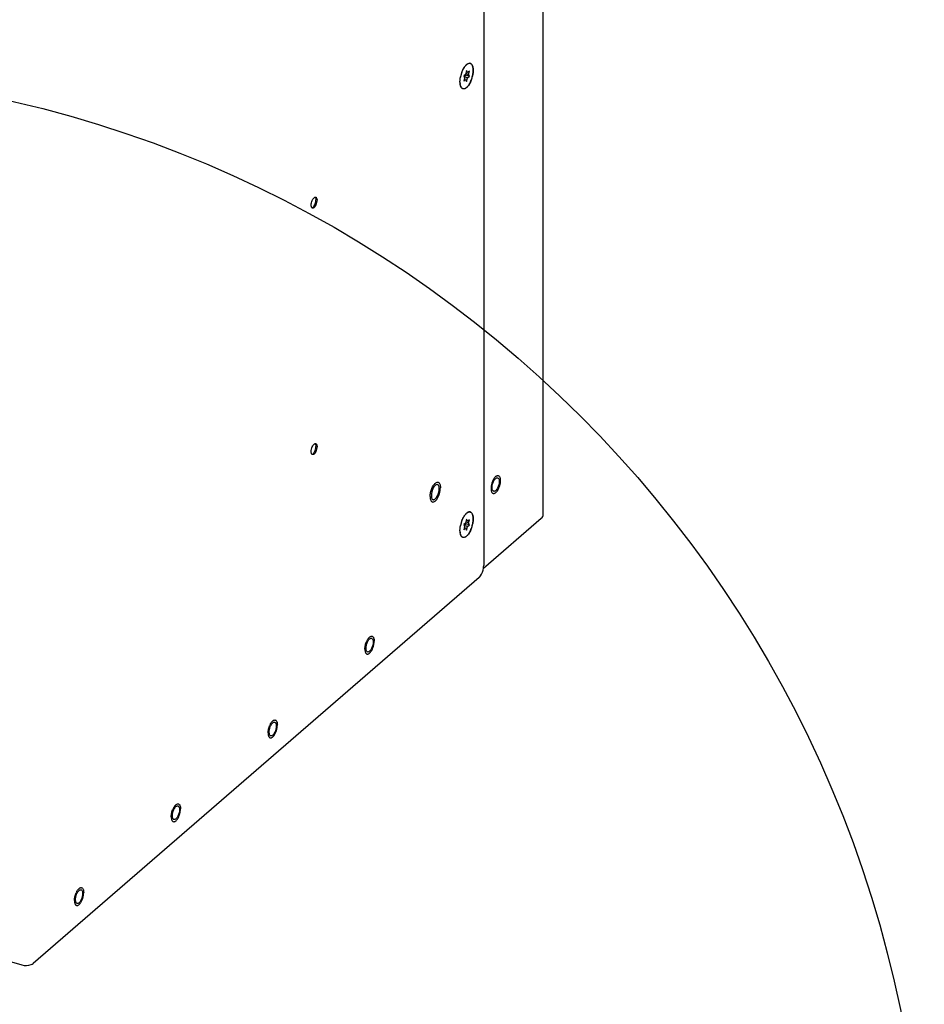
# Model space of a CAD drawing. Units: millimetres. Extents: x 0 to 841, y 0 to 594.
# Drawn here: x 142 to 182, y 188 to 231 of the extents above; entities that cross this region are included whole.
import ezdxf

# ---------------------------------------------------------------- set-up
doc = ezdxf.new("R2010")
doc.units = ezdxf.units.MM
doc.header["$LTSCALE"] = 46.255
doc.layers.get('0').update_dxf_attribs({"linetype": 'CONTINUOUS'})
for name, color, linetype in [('0004___ALL_AXES_PRT', 7, 'CONTINUOUS'), ('002___PRT_ALL_AXES', 7, 'CONTINUOUS'), ('CHAMFERS', 7, 'CONTINUOUS'), ('ROUNDS', 7, 'CONTINUOUS')]:
    doc.layers.add(name, color=color, linetype=linetype)

msp = doc.modelspace()

# ---------------------------------------------------------------- linework, layer by layer
at = {"color": 3, "linetype": 'CONTINUOUS'}
for p, q in [((164.847, 209.09), (164.847, 428.638)), ((162.219, 206.723), (164.757, 208.921)), ((140.565, 189.708), (141.961, 189.305))]:
    msp.add_line(p, q, dxfattribs=at)
at = {"color": 7, "linetype": 'CONTINUOUS'}
for p, q in [((161.438, 228.415), (161.357, 228.345)), ((161.357, 228.345), (161.394, 228.265)), ((161.369, 228.318), (161.444, 228.383)), ((161.444, 228.383), (161.431, 228.41)), ((161.481, 228.584), (161.438, 228.415)), ((161.606, 228.336), (161.444, 228.383)), ((161.569, 228.416), (161.447, 228.451)), ((161.525, 228.491), (161.462, 228.509)), ((161.525, 228.491), (161.481, 228.584)), ((161.606, 228.561), (161.525, 228.491)), ((161.525, 228.266), (161.606, 228.336)), ((161.569, 228.416), (161.606, 228.561)), ((161.606, 228.336), (161.569, 228.416)), ((161.394, 228.265), (161.357, 228.12)), ((161.357, 228.12), (161.438, 228.19)), ((161.525, 228.266), (161.373, 228.31)), ((161.438, 228.19), (161.379, 228.207)), ((161.438, 228.19), (161.481, 228.097)), ((161.481, 228.097), (161.525, 228.266)), ((161.481, 208.882), (161.438, 208.713)), ((161.525, 208.789), (161.481, 208.882)), ((161.606, 208.859), (161.525, 208.789)), ((161.569, 208.714), (161.606, 208.859)), ((161.438, 208.713), (161.357, 208.643)), ((161.357, 208.643), (161.394, 208.563)), ((161.394, 208.563), (161.357, 208.418)), ((161.357, 208.418), (161.438, 208.488)), ((161.369, 208.616), (161.444, 208.681)), ((161.525, 208.564), (161.373, 208.608)), ((161.438, 208.488), (161.379, 208.505)), ((161.444, 208.681), (161.431, 208.708)), ((161.438, 208.488), (161.481, 208.395)), ((161.606, 208.634), (161.444, 208.681)), ((161.569, 208.714), (161.447, 208.749)), ((161.525, 208.789), (161.462, 208.807)), ((161.481, 208.395), (161.525, 208.564)), ((161.525, 208.564), (161.606, 208.634)), ((161.606, 208.634), (161.569, 208.714))]:
    msp.add_line(p, q, dxfattribs=at)
at = {"color": 2, "linetype": 'CONTINUOUS'}
msp.add_circle((129.985, 176.948), 51.586, dxfattribs=at)
at = {"color": 7, "linetype": 'CONTINUOUS'}
for points, knots in [([(154.701, 222.556), (154.719, 222.559), (154.746, 222.577), (154.776, 222.61), (154.808, 222.658), (154.841, 222.73), (154.858, 222.792), (154.863, 222.825)], [0, 0, 0, 0, 0.170653, 0.282038, 0.409199, 0.697064, 1, 1, 1, 1]), ([(154.835, 223.022), (154.838, 223.019), (154.852, 223.004), (154.86, 222.984), (154.863, 222.968)], [0, 0, 0, 0, 0.215237, 1, 1, 1, 1]), ([(154.863, 222.968), (154.864, 222.965), (154.867, 222.953), (154.869, 222.94), (154.87, 222.93)], [0, 0, 0, 0, 0.235847, 1, 1, 1, 1]), ([(154.863, 222.825), (154.865, 222.831), (154.869, 222.857), (154.871, 222.883), (154.871, 222.903)], [0, 0, 0, 0, 0.260527, 1, 1, 1, 1]), ([(154.87, 222.93), (154.87, 222.928), (154.87, 222.919), (154.871, 222.909), (154.871, 222.903)], [0, 0, 0, 0, 0.24313, 1, 1, 1, 1]), ([(154.701, 211.73), (154.719, 211.734), (154.746, 211.752), (154.776, 211.785), (154.808, 211.833), (154.841, 211.904), (154.858, 211.967), (154.863, 211.999)], [0, 0, 0, 0, 0.170653, 0.282038, 0.409199, 0.697064, 1, 1, 1, 1]), ([(154.835, 212.197), (154.838, 212.194), (154.852, 212.179), (154.86, 212.159), (154.863, 212.143)], [0, 0, 0, 0, 0.215237, 1, 1, 1, 1]), ([(154.863, 212.143), (154.864, 212.14), (154.867, 212.127), (154.869, 212.114), (154.87, 212.104)], [0, 0, 0, 0, 0.235847, 1, 1, 1, 1]), ([(154.863, 211.999), (154.865, 212.006), (154.869, 212.032), (154.871, 212.058), (154.871, 212.077)], [0, 0, 0, 0, 0.260527, 1, 1, 1, 1]), ([(154.87, 212.104), (154.87, 212.102), (154.87, 212.093), (154.871, 212.084), (154.871, 212.077)], [0, 0, 0, 0, 0.24313, 1, 1, 1, 1])]:
    msp.add_open_spline(points, degree=3, knots=knots, dxfattribs=at)
at = {"color": 3, "linetype": 'CONTINUOUS'}
for points, knots in [([(164.757, 208.921), (164.784, 208.944), (164.828, 208.994), (164.847, 209.059), (164.847, 209.089)], [0, 0, 0, 0, 0.538494, 1, 1, 1, 1]), ([(141.961, 189.305), (142.09, 189.267), (142.276, 189.269), (142.429, 189.348), (142.456, 189.371)], [0, 0, 0, 0, 0.789299, 1, 1, 1, 1])]:
    msp.add_open_spline(points, degree=3, knots=knots, dxfattribs=at)
at = {"layer": '0004___ALL_AXES_PRT', "color": 3, "linetype": 'CONTINUOUS'}
for points, knots in [([(154.666, 222.63), (154.664, 222.645), (154.662, 222.677), (154.664, 222.709), (154.666, 222.726)], [0, 0, 0, 0, 0.472049, 1, 1, 1, 1]), ([(154.733, 222.931), (154.741, 222.945), (154.758, 222.969), (154.777, 222.991), (154.788, 223)], [0, 0, 0, 0, 0.537798, 1, 1, 1, 1]), ([(154.788, 223), (154.796, 223.007), (154.813, 223.019), (154.833, 223.025), (154.842, 223.025)], [0, 0, 0, 0, 0.549267, 1, 1, 1, 1]), ([(154.885, 223.003), (154.929, 222.946), (154.906, 222.769), (154.85, 222.621), (154.788, 222.567)], [0, 0, 0, 0, 0.466924, 1, 1, 1, 1]), ([(154.842, 223.025), (154.844, 223.025), (154.85, 223.025), (154.854, 223.024), (154.857, 223.024)], [0, 0, 0, 0, 0.505321, 1, 1, 1, 1]), ([(154.857, 223.024), (154.862, 223.022), (154.873, 223.017), (154.882, 223.008), (154.885, 223.003)], [0, 0, 0, 0, 0.477522, 1, 1, 1, 1]), ([(154.7, 222.553), (154.69, 222.561), (154.675, 222.586), (154.668, 222.614), (154.666, 222.63)], [0, 0, 0, 0, 0.436249, 1, 1, 1, 1]), ([(154.718, 222.543), (154.715, 222.544), (154.708, 222.547), (154.702, 222.551), (154.7, 222.553)], [0, 0, 0, 0, 0.490593, 1, 1, 1, 1]), ([(154.733, 222.541), (154.731, 222.541), (154.726, 222.541), (154.721, 222.542), (154.718, 222.543)], [0, 0, 0, 0, 0.505321, 1, 1, 1, 1]), ([(154.788, 222.567), (154.779, 222.56), (154.763, 222.548), (154.743, 222.542), (154.733, 222.541)], [0, 0, 0, 0, 0.549267, 1, 1, 1, 1]), ([(154.666, 211.804), (154.664, 211.819), (154.662, 211.852), (154.664, 211.884), (154.666, 211.901)], [0, 0, 0, 0, 0.472049, 1, 1, 1, 1]), ([(154.733, 212.106), (154.741, 212.12), (154.758, 212.144), (154.777, 212.166), (154.788, 212.175)], [0, 0, 0, 0, 0.537798, 1, 1, 1, 1]), ([(154.788, 212.175), (154.796, 212.182), (154.813, 212.194), (154.833, 212.2), (154.842, 212.2)], [0, 0, 0, 0, 0.549267, 1, 1, 1, 1]), ([(154.885, 212.178), (154.929, 212.12), (154.906, 211.944), (154.85, 211.795), (154.788, 211.741)], [0, 0, 0, 0, 0.466924, 1, 1, 1, 1]), ([(154.842, 212.2), (154.844, 212.2), (154.85, 212.2), (154.854, 212.199), (154.857, 212.198)], [0, 0, 0, 0, 0.505321, 1, 1, 1, 1]), ([(154.857, 212.198), (154.862, 212.197), (154.873, 212.191), (154.882, 212.183), (154.885, 212.178)], [0, 0, 0, 0, 0.477522, 1, 1, 1, 1]), ([(154.7, 211.728), (154.69, 211.736), (154.675, 211.761), (154.668, 211.789), (154.666, 211.804)], [0, 0, 0, 0, 0.436249, 1, 1, 1, 1]), ([(154.718, 211.718), (154.715, 211.719), (154.708, 211.722), (154.702, 211.726), (154.7, 211.728)], [0, 0, 0, 0, 0.490593, 1, 1, 1, 1]), ([(154.733, 211.716), (154.731, 211.716), (154.726, 211.716), (154.721, 211.717), (154.718, 211.718)], [0, 0, 0, 0, 0.505321, 1, 1, 1, 1]), ([(154.788, 211.741), (154.779, 211.734), (154.763, 211.722), (154.743, 211.716), (154.733, 211.716)], [0, 0, 0, 0, 0.549267, 1, 1, 1, 1]), ([(162.679, 210.57), (162.691, 210.591), (162.714, 210.628), (162.742, 210.662), (162.757, 210.675)], [0, 0, 0, 0, 0.546993, 1, 1, 1, 1]), ([(162.757, 210.675), (162.77, 210.686), (162.797, 210.703), (162.829, 210.706), (162.843, 210.702)], [0, 0, 0, 0, 0.551666, 1, 1, 1, 1]), ([(162.843, 210.702), (162.866, 210.696), (162.911, 210.64), (162.913, 210.577), (162.913, 210.539)], [0, 0, 0, 0, 0.392528, 1, 1, 1, 1]), ([(160.067, 210.325), (160.061, 210.317), (160.049, 210.3), (160.037, 210.282), (160.032, 210.273)], [0, 0, 0, 0, 0.484967, 1, 1, 1, 1]), ([(160.106, 210.367), (160.1, 210.361), (160.086, 210.347), (160.074, 210.333), (160.067, 210.325)], [0, 0, 0, 0, 0.476989, 1, 1, 1, 1]), ([(160.241, 210.371), (160.236, 210.378), (160.224, 210.39), (160.209, 210.397), (160.202, 210.399)], [0, 0, 0, 0, 0.522478, 1, 1, 1, 1]), ([(160.274, 210.148), (160.277, 210.171), (160.281, 210.246), (160.273, 210.329), (160.241, 210.371)], [0, 0, 0, 0, 0.307749, 1, 1, 1, 1]), ([(162.622, 210.422), (162.629, 210.448), (162.645, 210.498), (162.667, 210.547), (162.679, 210.57)], [0, 0, 0, 0, 0.509194, 1, 1, 1, 1]), ([(162.835, 210.239), (162.823, 210.217), (162.8, 210.18), (162.772, 210.146), (162.757, 210.133)], [0, 0, 0, 0, 0.546993, 1, 1, 1, 1]), ([(159.972, 209.767), (159.977, 209.76), (159.989, 209.748), (160.004, 209.741), (160.011, 209.739)], [0, 0, 0, 0, 0.522478, 1, 1, 1, 1]), ([(160.011, 209.739), (160.015, 209.738), (160.021, 209.736), (160.028, 209.736), (160.032, 209.736)], [0, 0, 0, 0, 0.494679, 1, 1, 1, 1]), ([(160.032, 209.736), (160.044, 209.737), (160.072, 209.745), (160.095, 209.761), (160.106, 209.771)], [0, 0, 0, 0, 0.450733, 1, 1, 1, 1]), ([(160.106, 209.771), (160.128, 209.79), (160.216, 209.9), (160.261, 210.039), (160.274, 210.148)], [0, 0, 0, 0, 0.208482, 1, 1, 1, 1]), ([(162.671, 210.106), (162.661, 210.109), (162.64, 210.121), (162.627, 210.14), (162.622, 210.152)], [0, 0, 0, 0, 0.461196, 1, 1, 1, 1]), ([(162.728, 210.114), (162.719, 210.109), (162.7, 210.103), (162.68, 210.103), (162.671, 210.106)], [0, 0, 0, 0, 0.527443, 1, 1, 1, 1]), ([(162.757, 210.133), (162.752, 210.129), (162.743, 210.122), (162.733, 210.116), (162.728, 210.114)], [0, 0, 0, 0, 0.520606, 1, 1, 1, 1]), ([(157.066, 203.202), (157.066, 203.214), (157.066, 203.239), (157.068, 203.265), (157.07, 203.277)], [0, 0, 0, 0, 0.485924, 1, 1, 1, 1]), ([(157.168, 203.556), (157.176, 203.568), (157.193, 203.591), (157.212, 203.611), (157.222, 203.62)], [0, 0, 0, 0, 0.532223, 1, 1, 1, 1]), ([(157.222, 203.62), (157.233, 203.629), (157.253, 203.644), (157.278, 203.651), (157.29, 203.652)], [0, 0, 0, 0, 0.549267, 1, 1, 1, 1]), ([(157.374, 203.421), (157.363, 203.322), (157.322, 203.195), (157.242, 203.096), (157.222, 203.079)], [0, 0, 0, 0, 0.791518, 1, 1, 1, 1]), ([(157.29, 203.652), (157.293, 203.652), (157.299, 203.652), (157.306, 203.65), (157.309, 203.649)], [0, 0, 0, 0, 0.505321, 1, 1, 1, 1]), ([(157.309, 203.649), (157.315, 203.648), (157.329, 203.641), (157.339, 203.63), (157.344, 203.624)], [0, 0, 0, 0, 0.477522, 1, 1, 1, 1]), ([(157.136, 203.049), (157.129, 203.051), (157.115, 203.058), (157.105, 203.068), (157.1, 203.075)], [0, 0, 0, 0, 0.477522, 1, 1, 1, 1]), ([(157.222, 203.079), (157.209, 203.067), (157.182, 203.049), (157.149, 203.045), (157.136, 203.049)], [0, 0, 0, 0, 0.560233, 1, 1, 1, 1]), ([(152.918, 199.875), (152.926, 199.888), (152.943, 199.91), (152.962, 199.931), (152.972, 199.939)], [0, 0, 0, 0, 0.532223, 1, 1, 1, 1]), ([(152.972, 199.939), (152.983, 199.948), (153.003, 199.963), (153.028, 199.971), (153.04, 199.971)], [0, 0, 0, 0, 0.549267, 1, 1, 1, 1]), ([(153.04, 199.971), (153.043, 199.971), (153.049, 199.971), (153.056, 199.97), (153.059, 199.969)], [0, 0, 0, 0, 0.505321, 1, 1, 1, 1]), ([(153.059, 199.969), (153.065, 199.967), (153.079, 199.96), (153.089, 199.949), (153.094, 199.943)], [0, 0, 0, 0, 0.477522, 1, 1, 1, 1]), ([(152.816, 199.521), (152.816, 199.533), (152.816, 199.559), (152.818, 199.584), (152.82, 199.597)], [0, 0, 0, 0, 0.485924, 1, 1, 1, 1]), ([(152.886, 199.368), (152.879, 199.37), (152.865, 199.377), (152.855, 199.388), (152.85, 199.394)], [0, 0, 0, 0, 0.477522, 1, 1, 1, 1]), ([(152.972, 199.398), (152.959, 199.386), (152.932, 199.368), (152.899, 199.364), (152.886, 199.368)], [0, 0, 0, 0, 0.560233, 1, 1, 1, 1]), ([(153.124, 199.74), (153.113, 199.641), (153.072, 199.515), (152.992, 199.415), (152.972, 199.398)], [0, 0, 0, 0, 0.791518, 1, 1, 1, 1]), ([(148.566, 195.84), (148.566, 195.853), (148.566, 195.878), (148.568, 195.903), (148.57, 195.916)], [0, 0, 0, 0, 0.485924, 1, 1, 1, 1]), ([(148.668, 196.195), (148.676, 196.207), (148.693, 196.23), (148.712, 196.25), (148.722, 196.259)], [0, 0, 0, 0, 0.532223, 1, 1, 1, 1]), ([(148.722, 196.259), (148.733, 196.268), (148.753, 196.283), (148.778, 196.29), (148.79, 196.29)], [0, 0, 0, 0, 0.549267, 1, 1, 1, 1]), ([(148.874, 196.06), (148.863, 195.96), (148.822, 195.834), (148.742, 195.735), (148.722, 195.717)], [0, 0, 0, 0, 0.791518, 1, 1, 1, 1]), ([(148.79, 196.29), (148.793, 196.291), (148.799, 196.29), (148.806, 196.289), (148.809, 196.288)], [0, 0, 0, 0, 0.505321, 1, 1, 1, 1]), ([(148.809, 196.288), (148.815, 196.286), (148.829, 196.279), (148.839, 196.269), (148.844, 196.262)], [0, 0, 0, 0, 0.477522, 1, 1, 1, 1]), ([(148.636, 195.688), (148.629, 195.69), (148.615, 195.696), (148.605, 195.707), (148.6, 195.713)], [0, 0, 0, 0, 0.477522, 1, 1, 1, 1]), ([(148.722, 195.717), (148.709, 195.706), (148.682, 195.687), (148.649, 195.684), (148.636, 195.688)], [0, 0, 0, 0, 0.560233, 1, 1, 1, 1]), ([(144.418, 192.514), (144.426, 192.527), (144.443, 192.549), (144.462, 192.569), (144.472, 192.578)], [0, 0, 0, 0, 0.532223, 1, 1, 1, 1]), ([(144.472, 192.578), (144.483, 192.587), (144.503, 192.602), (144.528, 192.61), (144.54, 192.61)], [0, 0, 0, 0, 0.549267, 1, 1, 1, 1]), ([(144.54, 192.61), (144.543, 192.61), (144.549, 192.61), (144.556, 192.608), (144.559, 192.608)], [0, 0, 0, 0, 0.505321, 1, 1, 1, 1]), ([(144.559, 192.608), (144.565, 192.606), (144.579, 192.599), (144.589, 192.588), (144.594, 192.582)], [0, 0, 0, 0, 0.477522, 1, 1, 1, 1]), ([(144.316, 192.16), (144.316, 192.172), (144.316, 192.197), (144.318, 192.223), (144.32, 192.236)], [0, 0, 0, 0, 0.485924, 1, 1, 1, 1]), ([(144.386, 192.007), (144.379, 192.009), (144.365, 192.016), (144.355, 192.027), (144.35, 192.033)], [0, 0, 0, 0, 0.477522, 1, 1, 1, 1]), ([(144.472, 192.037), (144.459, 192.025), (144.432, 192.007), (144.399, 192.003), (144.386, 192.007)], [0, 0, 0, 0, 0.560233, 1, 1, 1, 1]), ([(144.624, 192.379), (144.613, 192.28), (144.572, 192.153), (144.492, 192.054), (144.472, 192.037)], [0, 0, 0, 0, 0.791518, 1, 1, 1, 1])]:
    msp.add_open_spline(points, degree=3, knots=knots, dxfattribs=at)
for points in [[(154.666, 222.726), (154.67, 222.763), (154.678, 222.799), (154.69, 222.834)], [(154.69, 222.834), (154.701, 222.868), (154.715, 222.901), (154.733, 222.931)], [(154.666, 211.901), (154.67, 211.937), (154.678, 211.973), (154.69, 212.008)], [(154.69, 212.008), (154.701, 212.042), (154.715, 212.075), (154.733, 212.106)], [(160.032, 210.273), (160.007, 210.23), (159.987, 210.185), (159.972, 210.138)], [(160.202, 210.399), (160.169, 210.409), (160.132, 210.389), (160.106, 210.367)], [(162.622, 210.152), (162.582, 210.233), (162.599, 210.335), (162.622, 210.422)], [(162.913, 210.539), (162.913, 210.436), (162.883, 210.33), (162.835, 210.239)], [(159.972, 210.138), (159.944, 210.054), (159.928, 209.964), (159.937, 209.876)], [(159.937, 209.876), (159.94, 209.838), (159.949, 209.797), (159.972, 209.767)], [(157.07, 203.277), (157.075, 203.323), (157.086, 203.368), (157.1, 203.412)], [(157.1, 203.412), (157.116, 203.462), (157.138, 203.512), (157.168, 203.556)], [(157.344, 203.624), (157.365, 203.597), (157.373, 203.561), (157.376, 203.527)], [(157.376, 203.527), (157.38, 203.492), (157.379, 203.456), (157.374, 203.421)], [(157.1, 203.075), (157.073, 203.109), (157.067, 203.158), (157.066, 203.202)], [(152.85, 199.732), (152.866, 199.782), (152.888, 199.831), (152.918, 199.875)], [(153.094, 199.943), (153.115, 199.916), (153.123, 199.88), (153.126, 199.847)], [(153.126, 199.847), (153.13, 199.811), (153.129, 199.775), (153.124, 199.74)], [(152.85, 199.394), (152.823, 199.429), (152.817, 199.477), (152.816, 199.521)], [(152.82, 199.597), (152.825, 199.643), (152.836, 199.688), (152.85, 199.732)], [(148.57, 195.916), (148.575, 195.962), (148.586, 196.007), (148.6, 196.051)], [(148.6, 196.051), (148.616, 196.101), (148.638, 196.151), (148.668, 196.195)], [(148.844, 196.262), (148.865, 196.236), (148.873, 196.2), (148.876, 196.166)], [(148.876, 196.166), (148.88, 196.131), (148.879, 196.095), (148.874, 196.06)], [(148.6, 195.713), (148.573, 195.748), (148.567, 195.797), (148.566, 195.84)], [(144.35, 192.37), (144.366, 192.421), (144.388, 192.47), (144.418, 192.514)], [(144.594, 192.582), (144.615, 192.555), (144.623, 192.519), (144.626, 192.485)], [(144.626, 192.485), (144.63, 192.45), (144.629, 192.414), (144.624, 192.379)], [(144.35, 192.033), (144.323, 192.068), (144.317, 192.116), (144.316, 192.16)], [(144.32, 192.236), (144.325, 192.281), (144.336, 192.327), (144.35, 192.37)]]:
    msp.add_open_spline(points, degree=3, dxfattribs=at)
at = {"layer": '002___PRT_ALL_AXES', "color": 7, "linetype": 'CONTINUOUS'}
for centre, radius, start, end in [((161.89, 228.401), 0.604, 140.0325, 140.274), ((161.873, 228.415), 0.581, 138.7569, 140.0391), ((162.513, 228.043), 1.326, 162.8761, 168.3829), ((162.505, 228.046), 1.316, 158.9639, 162.9117), ((162.156, 228.214), 0.929, 148.249, 150.2482), ((162.106, 228.245), 0.87, 147.2095, 148.239), ((161.827, 228.076), 0.636, 185.6578, 187.5038), ((161.796, 228.072), 0.604, 187.5171, 187.8011), ((162.471, 228.052), 1.282, 168.3952, 169.1901), ((161.522, 228.006), 0.322, 200.7036, 201.5386), ((161.515, 228.003), 0.314, 201.5407, 201.9046), ((160.488, 210.064), 0.55, 143.0601, 143.9679), ((160.208, 210.42), 0.0842, 73.9007, 76.1205), ((163.474, 210.197), 0.922, 166.6204, 166.8055), ((163.485, 210.194), 0.933, 160.6715, 166.6213), ((162.156, 208.512), 0.929, 148.249, 150.2482), ((162.106, 208.543), 0.87, 147.2095, 148.239), ((161.89, 208.699), 0.604, 140.0325, 140.274), ((161.873, 208.713), 0.581, 138.7569, 140.0391), ((162.471, 208.349), 1.282, 168.3952, 169.1901), ((162.513, 208.34), 1.326, 162.8761, 168.3829), ((162.505, 208.344), 1.316, 158.9639, 162.9117), ((161.827, 208.374), 0.636, 185.6578, 187.5038), ((161.796, 208.37), 0.604, 187.5171, 187.8011), ((161.522, 208.304), 0.322, 200.7036, 201.5386), ((161.515, 208.301), 0.314, 201.5407, 201.9046), ((157.818, 203.193), 0.791, 151.8914, 156.0339), ((157.571, 203.341), 0.503, 141.6714, 145.1579), ((157.593, 203.173), 0.575, 179.9828, 183.071), ((153.568, 199.513), 0.791, 151.8914, 156.0339), ((153.321, 199.661), 0.503, 141.6714, 145.1579), ((153.343, 199.492), 0.575, 179.9828, 183.071), ((149.318, 195.832), 0.791, 151.8914, 156.0339), ((149.071, 195.98), 0.503, 141.6714, 145.1579), ((149.093, 195.812), 0.575, 179.9828, 183.071), ((145.068, 192.152), 0.791, 151.8914, 156.0339), ((144.821, 192.3), 0.503, 141.6714, 145.1579), ((144.843, 192.131), 0.575, 179.9828, 183.071)]:
    msp.add_arc(centre, radius, start, end, dxfattribs=at)
for points, knots in [([(161.374, 228.716), (161.379, 228.722), (161.395, 228.747), (161.412, 228.77), (161.426, 228.787)], [0, 0, 0, 0, 0.260336, 1, 1, 1, 1]), ([(161.436, 228.798), (161.44, 228.803), (161.454, 228.819), (161.469, 228.834), (161.481, 228.844)], [0, 0, 0, 0, 0.261763, 1, 1, 1, 1]), ([(161.481, 227.837), (161.516, 227.868), (161.582, 227.947), (161.661, 228.089), (161.723, 228.256), (161.763, 228.431), (161.777, 228.596), (161.765, 228.721), (161.739, 228.802), (161.713, 228.848), (161.682, 228.882), (161.656, 228.895), (161.643, 228.899)], [0, 0, 0, 0, 0.117419, 0.258295, 0.412614, 0.567949, 0.711707, 0.833321, 0.883931, 0.927644, 0.965548, 1, 1, 1, 1]), ([(161.508, 228.865), (161.506, 228.863), (161.497, 228.857), (161.488, 228.85), (161.481, 228.844)], [0, 0, 0, 0, 0.242494, 1, 1, 1, 1]), ([(161.643, 228.899), (161.622, 228.905), (161.572, 228.903), (161.529, 228.88), (161.508, 228.865)], [0, 0, 0, 0, 0.451574, 1, 1, 1, 1]), ([(161.276, 228.519), (161.281, 228.533), (161.303, 228.586), (161.328, 228.638), (161.349, 228.675)], [0, 0, 0, 0, 0.258128, 1, 1, 1, 1]), ([(161.191, 228.089), (161.191, 228.096), (161.191, 228.123), (161.193, 228.15), (161.194, 228.171)], [0, 0, 0, 0, 0.243579, 1, 1, 1, 1]), ([(161.194, 228.013), (161.194, 228.019), (161.192, 228.045), (161.191, 228.07), (161.191, 228.089)], [0, 0, 0, 0, 0.241494, 1, 1, 1, 1]), ([(161.194, 228.171), (161.195, 228.181), (161.199, 228.221), (161.205, 228.262), (161.211, 228.292)], [0, 0, 0, 0, 0.24429, 1, 1, 1, 1]), ([(161.211, 227.921), (161.21, 227.927), (161.204, 227.949), (161.2, 227.972), (161.197, 227.99)], [0, 0, 0, 0, 0.237848, 1, 1, 1, 1]), ([(161.221, 227.892), (161.22, 227.895), (161.216, 227.904), (161.213, 227.914), (161.211, 227.921)], [0, 0, 0, 0, 0.243393, 1, 1, 1, 1]), ([(161.246, 227.841), (161.244, 227.845), (161.235, 227.859), (161.228, 227.874), (161.223, 227.886)], [0, 0, 0, 0, 0.237026, 1, 1, 1, 1]), ([(161.32, 227.782), (161.306, 227.786), (161.277, 227.802), (161.256, 227.827), (161.246, 227.841)], [0, 0, 0, 0, 0.471492, 1, 1, 1, 1]), ([(161.481, 227.837), (161.468, 227.826), (161.442, 227.806), (161.4, 227.785), (161.359, 227.776), (161.332, 227.779), (161.32, 227.782)], [0, 0, 0, 0, 0.298818, 0.559488, 0.788836, 1, 1, 1, 1]), ([(162.757, 210.756), (162.741, 210.742), (162.711, 210.709), (162.655, 210.627), (162.622, 210.554), (162.604, 210.503)], [0, 0, 0, 0, 0.209197, 0.450466, 1, 1, 1, 1]), ([(162.757, 210.756), (162.766, 210.764), (162.785, 210.778), (162.814, 210.793), (162.843, 210.799), (162.861, 210.797), (162.87, 210.794)], [0, 0, 0, 0, 0.298818, 0.559488, 0.788836, 1, 1, 1, 1]), ([(162.87, 210.794), (162.88, 210.791), (162.901, 210.78), (162.925, 210.751), (162.943, 210.711), (162.96, 210.64), (162.962, 210.534), (162.949, 210.447), (162.938, 210.401)], [0, 0, 0, 0, 0.076099, 0.161823, 0.263113, 0.38204, 0.668361, 1, 1, 1, 1]), ([(159.882, 209.874), (159.882, 209.935), (159.897, 210.058), (159.935, 210.177), (159.959, 210.236)], [0, 0, 0, 0, 0.485973, 1, 1, 1, 1]), ([(159.959, 210.236), (159.963, 210.245), (159.979, 210.282), (159.998, 210.317), (160.013, 210.342)], [0, 0, 0, 0, 0.258765, 1, 1, 1, 1]), ([(160.013, 210.342), (160.015, 210.346), (160.025, 210.362), (160.035, 210.377), (160.043, 210.388)], [0, 0, 0, 0, 0.257082, 1, 1, 1, 1]), ([(160.048, 210.395), (160.062, 210.413), (160.089, 210.445), (160.122, 210.472), (160.138, 210.482)], [0, 0, 0, 0, 0.540707, 1, 1, 1, 1]), ([(160.138, 210.482), (160.153, 210.491), (160.182, 210.504), (160.214, 210.505), (160.228, 210.502)], [0, 0, 0, 0, 0.54063, 1, 1, 1, 1]), ([(160.17, 209.75), (160.195, 209.785), (160.24, 209.863), (160.29, 209.991), (160.322, 210.127), (160.331, 210.219), (160.331, 210.264)], [0, 0, 0, 0, 0.234061, 0.492851, 0.755373, 1, 1, 1, 1]), ([(160.231, 210.501), (160.247, 210.496), (160.279, 210.475), (160.309, 210.421), (160.328, 210.348), (160.331, 210.293), (160.331, 210.264)], [0, 0, 0, 0, 0.180688, 0.399533, 0.672983, 1, 1, 1, 1]), ([(162.576, 210.407), (162.565, 210.361), (162.552, 210.274), (162.554, 210.168), (162.571, 210.098), (162.589, 210.058), (162.613, 210.028), (162.634, 210.017), (162.644, 210.014)], [0, 0, 0, 0, 0.331639, 0.61796, 0.736887, 0.838177, 0.923901, 1, 1, 1, 1]), ([(162.938, 210.401), (162.921, 210.33), (162.886, 210.23), (162.817, 210.116), (162.778, 210.07), (162.757, 210.052)], [0, 0, 0, 0, 0.548866, 0.793348, 1, 1, 1, 1]), ([(159.882, 209.874), (159.882, 209.87), (159.882, 209.853), (159.883, 209.835), (159.884, 209.823)], [0, 0, 0, 0, 0.257098, 1, 1, 1, 1]), ([(159.884, 209.823), (159.886, 209.799), (159.893, 209.755), (159.908, 209.713), (159.917, 209.695)], [0, 0, 0, 0, 0.5444, 1, 1, 1, 1]), ([(159.982, 209.637), (159.996, 209.633), (160.029, 209.633), (160.077, 209.655), (160.126, 209.695), (160.155, 209.73), (160.17, 209.75)], [0, 0, 0, 0, 0.187965, 0.408594, 0.678527, 1, 1, 1, 1]), ([(162.644, 210.014), (162.653, 210.011), (162.671, 210.009), (162.7, 210.016), (162.729, 210.03), (162.748, 210.044), (162.757, 210.052)], [0, 0, 0, 0, 0.211164, 0.440512, 0.701182, 1, 1, 1, 1]), ([(159.917, 209.695), (159.925, 209.681), (159.942, 209.657), (159.969, 209.641), (159.982, 209.637)], [0, 0, 0, 0, 0.536404, 1, 1, 1, 1]), ([(161.276, 208.817), (161.281, 208.83), (161.303, 208.884), (161.328, 208.936), (161.349, 208.973)], [0, 0, 0, 0, 0.258128, 1, 1, 1, 1]), ([(161.374, 209.014), (161.379, 209.02), (161.395, 209.045), (161.412, 209.068), (161.426, 209.085)], [0, 0, 0, 0, 0.260336, 1, 1, 1, 1]), ([(161.436, 209.096), (161.44, 209.101), (161.454, 209.117), (161.469, 209.132), (161.481, 209.142)], [0, 0, 0, 0, 0.261763, 1, 1, 1, 1]), ([(161.481, 208.135), (161.516, 208.165), (161.582, 208.245), (161.661, 208.387), (161.723, 208.554), (161.763, 208.728), (161.777, 208.894), (161.765, 209.019), (161.739, 209.1), (161.713, 209.146), (161.682, 209.18), (161.656, 209.193), (161.643, 209.197)], [0, 0, 0, 0, 0.117419, 0.258295, 0.412614, 0.567949, 0.711707, 0.833321, 0.883931, 0.927644, 0.965548, 1, 1, 1, 1]), ([(161.508, 209.163), (161.506, 209.161), (161.497, 209.155), (161.488, 209.148), (161.481, 209.142)], [0, 0, 0, 0, 0.242494, 1, 1, 1, 1]), ([(161.643, 209.197), (161.622, 209.203), (161.572, 209.201), (161.529, 209.178), (161.508, 209.163)], [0, 0, 0, 0, 0.451574, 1, 1, 1, 1]), ([(161.191, 208.387), (161.191, 208.394), (161.191, 208.421), (161.193, 208.448), (161.194, 208.469)], [0, 0, 0, 0, 0.243579, 1, 1, 1, 1]), ([(161.194, 208.469), (161.195, 208.479), (161.199, 208.519), (161.205, 208.56), (161.211, 208.59)], [0, 0, 0, 0, 0.24429, 1, 1, 1, 1]), ([(161.194, 208.311), (161.194, 208.317), (161.192, 208.342), (161.191, 208.368), (161.191, 208.387)], [0, 0, 0, 0, 0.241494, 1, 1, 1, 1]), ([(161.211, 208.219), (161.21, 208.225), (161.204, 208.247), (161.2, 208.27), (161.197, 208.288)], [0, 0, 0, 0, 0.237848, 1, 1, 1, 1]), ([(161.221, 208.19), (161.22, 208.193), (161.216, 208.202), (161.213, 208.212), (161.211, 208.219)], [0, 0, 0, 0, 0.243393, 1, 1, 1, 1]), ([(161.246, 208.139), (161.244, 208.142), (161.235, 208.157), (161.228, 208.172), (161.223, 208.184)], [0, 0, 0, 0, 0.237026, 1, 1, 1, 1]), ([(161.32, 208.08), (161.306, 208.084), (161.277, 208.1), (161.256, 208.125), (161.246, 208.139)], [0, 0, 0, 0, 0.471492, 1, 1, 1, 1]), ([(161.481, 208.135), (161.468, 208.124), (161.442, 208.104), (161.4, 208.083), (161.359, 208.074), (161.332, 208.077), (161.32, 208.08)], [0, 0, 0, 0, 0.298818, 0.559488, 0.788836, 1, 1, 1, 1]), ([(157.177, 203.653), (157.182, 203.659), (157.2, 203.681), (157.221, 203.701), (157.237, 203.713)], [0, 0, 0, 0, 0.272347, 1, 1, 1, 1]), ([(157.237, 203.713), (157.253, 203.724), (157.277, 203.738), (157.312, 203.744), (157.327, 203.742), (157.335, 203.739)], [0, 0, 0, 0, 0.5485, 0.781556, 1, 1, 1, 1]), ([(157.335, 203.739), (157.349, 203.735), (157.378, 203.716), (157.405, 203.667), (157.422, 203.601), (157.425, 203.552), (157.425, 203.525)], [0, 0, 0, 0, 0.180688, 0.399534, 0.672982, 1, 1, 1, 1]), ([(157.019, 203.173), (157.019, 203.23), (157.034, 203.348), (157.071, 203.46), (157.095, 203.515)], [0, 0, 0, 0, 0.487185, 1, 1, 1, 1]), ([(157.12, 203.566), (157.123, 203.571), (157.135, 203.593), (157.148, 203.614), (157.159, 203.628)], [0, 0, 0, 0, 0.259025, 1, 1, 1, 1]), ([(157.267, 203.045), (157.292, 203.076), (157.335, 203.148), (157.384, 203.267), (157.416, 203.395), (157.425, 203.483), (157.425, 203.525)], [0, 0, 0, 0, 0.229686, 0.48831, 0.753063, 1, 1, 1, 1]), ([(157.02, 203.142), (157.02, 203.13), (157.022, 203.107), (157.029, 203.07), (157.04, 203.032), (157.058, 202.997), (157.081, 202.972), (157.1, 202.962), (157.109, 202.959)], [0, 0, 0, 0, 0.16734, 0.322263, 0.529955, 0.708371, 0.86173, 1, 1, 1, 1]), ([(157.109, 202.959), (157.121, 202.955), (157.148, 202.955), (157.189, 202.971), (157.23, 203.002), (157.255, 203.03), (157.267, 203.045)], [0, 0, 0, 0, 0.192455, 0.414461, 0.68239, 1, 1, 1, 1]), ([(152.769, 199.493), (152.769, 199.55), (152.784, 199.667), (152.821, 199.779), (152.845, 199.834)], [0, 0, 0, 0, 0.487185, 1, 1, 1, 1]), ([(152.87, 199.885), (152.873, 199.891), (152.885, 199.912), (152.898, 199.933), (152.909, 199.948)], [0, 0, 0, 0, 0.259025, 1, 1, 1, 1]), ([(152.927, 199.972), (152.932, 199.978), (152.95, 200), (152.971, 200.02), (152.987, 200.033)], [0, 0, 0, 0, 0.272347, 1, 1, 1, 1]), ([(152.987, 200.033), (153.003, 200.044), (153.027, 200.058), (153.062, 200.063), (153.077, 200.061), (153.085, 200.059)], [0, 0, 0, 0, 0.5485, 0.781556, 1, 1, 1, 1]), ([(153.017, 199.365), (153.042, 199.395), (153.085, 199.467), (153.134, 199.587), (153.166, 199.715), (153.175, 199.802), (153.175, 199.844)], [0, 0, 0, 0, 0.229686, 0.48831, 0.753063, 1, 1, 1, 1]), ([(153.085, 200.059), (153.099, 200.055), (153.128, 200.035), (153.155, 199.986), (153.172, 199.921), (153.175, 199.871), (153.175, 199.844)], [0, 0, 0, 0, 0.180688, 0.399534, 0.672982, 1, 1, 1, 1]), ([(152.77, 199.462), (152.77, 199.45), (152.772, 199.427), (152.779, 199.389), (152.79, 199.351), (152.808, 199.317), (152.831, 199.291), (152.85, 199.281), (152.859, 199.278)], [0, 0, 0, 0, 0.16734, 0.322263, 0.529955, 0.708371, 0.86173, 1, 1, 1, 1]), ([(152.859, 199.278), (152.871, 199.275), (152.898, 199.274), (152.939, 199.29), (152.98, 199.321), (153.005, 199.349), (153.017, 199.365)], [0, 0, 0, 0, 0.192455, 0.414461, 0.68239, 1, 1, 1, 1]), ([(148.677, 196.292), (148.682, 196.298), (148.7, 196.32), (148.721, 196.34), (148.737, 196.352)], [0, 0, 0, 0, 0.272347, 1, 1, 1, 1]), ([(148.737, 196.352), (148.753, 196.363), (148.777, 196.377), (148.812, 196.382), (148.827, 196.38), (148.835, 196.378)], [0, 0, 0, 0, 0.5485, 0.781556, 1, 1, 1, 1]), ([(148.835, 196.378), (148.849, 196.374), (148.878, 196.355), (148.905, 196.306), (148.922, 196.24), (148.925, 196.191), (148.925, 196.164)], [0, 0, 0, 0, 0.180688, 0.399534, 0.672982, 1, 1, 1, 1]), ([(148.519, 195.812), (148.519, 195.869), (148.534, 195.986), (148.571, 196.098), (148.595, 196.153)], [0, 0, 0, 0, 0.487185, 1, 1, 1, 1]), ([(148.62, 196.205), (148.623, 196.21), (148.635, 196.232), (148.648, 196.252), (148.659, 196.267)], [0, 0, 0, 0, 0.259025, 1, 1, 1, 1]), ([(148.767, 195.684), (148.792, 195.715), (148.835, 195.787), (148.884, 195.906), (148.916, 196.034), (148.925, 196.122), (148.925, 196.164)], [0, 0, 0, 0, 0.229686, 0.48831, 0.753063, 1, 1, 1, 1]), ([(148.52, 195.781), (148.52, 195.769), (148.522, 195.746), (148.529, 195.708), (148.54, 195.671), (148.558, 195.636), (148.581, 195.61), (148.6, 195.6), (148.609, 195.598)], [0, 0, 0, 0, 0.16734, 0.322263, 0.529955, 0.708371, 0.86173, 1, 1, 1, 1]), ([(148.609, 195.598), (148.621, 195.594), (148.648, 195.593), (148.689, 195.61), (148.73, 195.641), (148.755, 195.668), (148.767, 195.684)], [0, 0, 0, 0, 0.192455, 0.414461, 0.68239, 1, 1, 1, 1]), ([(144.269, 192.131), (144.269, 192.189), (144.284, 192.306), (144.321, 192.418), (144.345, 192.473)], [0, 0, 0, 0, 0.487185, 1, 1, 1, 1]), ([(144.37, 192.524), (144.373, 192.53), (144.385, 192.551), (144.398, 192.572), (144.409, 192.587)], [0, 0, 0, 0, 0.259025, 1, 1, 1, 1]), ([(144.427, 192.611), (144.432, 192.617), (144.45, 192.639), (144.471, 192.659), (144.487, 192.671)], [0, 0, 0, 0, 0.272347, 1, 1, 1, 1]), ([(144.487, 192.671), (144.503, 192.683), (144.527, 192.696), (144.562, 192.702), (144.577, 192.7), (144.585, 192.698)], [0, 0, 0, 0, 0.5485, 0.781556, 1, 1, 1, 1]), ([(144.517, 192.003), (144.542, 192.034), (144.585, 192.106), (144.634, 192.226), (144.666, 192.354), (144.675, 192.441), (144.675, 192.483)], [0, 0, 0, 0, 0.229686, 0.48831, 0.753063, 1, 1, 1, 1]), ([(144.585, 192.698), (144.599, 192.694), (144.628, 192.674), (144.655, 192.625), (144.672, 192.56), (144.675, 192.51), (144.675, 192.483)], [0, 0, 0, 0, 0.180688, 0.399534, 0.672982, 1, 1, 1, 1]), ([(144.27, 192.1), (144.27, 192.088), (144.272, 192.065), (144.279, 192.028), (144.29, 191.99), (144.308, 191.955), (144.331, 191.93), (144.35, 191.92), (144.359, 191.917)], [0, 0, 0, 0, 0.16734, 0.322263, 0.529955, 0.708371, 0.86173, 1, 1, 1, 1]), ([(144.359, 191.917), (144.371, 191.914), (144.398, 191.913), (144.439, 191.929), (144.48, 191.96), (144.505, 191.988), (144.517, 192.003)], [0, 0, 0, 0, 0.192455, 0.414461, 0.68239, 1, 1, 1, 1])]:
    msp.add_open_spline(points, degree=3, knots=knots, dxfattribs=at)
at = {"layer": 'CHAMFERS', "color": 3, "linetype": 'CONTINUOUS'}
for p, q in [((161.481, 228.844), (161.507, 228.864)), ((161.481, 209.142), (161.507, 209.162))]:
    msp.add_line(p, q, dxfattribs=at)
for centre, radius, start, end in [((161.866, 228.422), 0.571, 137.6084, 140.0027), ((162.513, 228.043), 1.325, 158.9621, 168.779), ((162.058, 228.275), 0.814, 145.119, 147.7247), ((160.448, 228.639), 1.327, 338.9698, 348.3866), ((160.509, 228.626), 1.265, 348.387, 349.193), ((160.869, 228.429), 0.856, 327.18, 328.2263), ((162.058, 208.573), 0.814, 145.119, 147.7247), ((161.866, 208.72), 0.571, 137.6084, 140.0027), ((162.513, 208.341), 1.325, 158.9621, 168.779), ((160.448, 208.937), 1.327, 338.9698, 348.3866), ((160.509, 208.924), 1.265, 348.387, 349.193), ((160.869, 208.727), 0.856, 327.18, 328.2263)]:
    msp.add_arc(centre, radius, start, end, dxfattribs=at)
for points, knots in [([(161.391, 228.74), (161.397, 228.749), (161.409, 228.765), (161.421, 228.781), (161.428, 228.789)], [0, 0, 0, 0, 0.510524, 1, 1, 1, 1]), ([(161.444, 228.807), (161.45, 228.814), (161.462, 228.826), (161.475, 228.838), (161.481, 228.844)], [0, 0, 0, 0, 0.513899, 1, 1, 1, 1]), ([(161.508, 228.865), (161.521, 228.874), (161.548, 228.89), (161.578, 228.9), (161.593, 228.902)], [0, 0, 0, 0, 0.533817, 1, 1, 1, 1]), ([(161.276, 227.807), (161.265, 227.816), (161.244, 227.841), (161.23, 227.869), (161.224, 227.885)], [0, 0, 0, 0, 0.465296, 1, 1, 1, 1]), ([(161.32, 227.782), (161.312, 227.785), (161.296, 227.791), (161.282, 227.801), (161.276, 227.807)], [0, 0, 0, 0, 0.490091, 1, 1, 1, 1]), ([(161.37, 227.779), (161.362, 227.778), (161.345, 227.777), (161.328, 227.78), (161.32, 227.782)], [0, 0, 0, 0, 0.509981, 1, 1, 1, 1]), ([(161.391, 209.038), (161.397, 209.047), (161.409, 209.063), (161.421, 209.079), (161.428, 209.087)], [0, 0, 0, 0, 0.510524, 1, 1, 1, 1]), ([(161.444, 209.105), (161.45, 209.112), (161.462, 209.124), (161.475, 209.136), (161.481, 209.142)], [0, 0, 0, 0, 0.513899, 1, 1, 1, 1]), ([(161.508, 209.163), (161.521, 209.172), (161.548, 209.188), (161.578, 209.198), (161.593, 209.2)], [0, 0, 0, 0, 0.533817, 1, 1, 1, 1]), ([(161.276, 208.105), (161.265, 208.114), (161.244, 208.139), (161.23, 208.167), (161.224, 208.183)], [0, 0, 0, 0, 0.465296, 1, 1, 1, 1]), ([(161.32, 208.08), (161.312, 208.082), (161.296, 208.089), (161.282, 208.099), (161.276, 208.105)], [0, 0, 0, 0, 0.490091, 1, 1, 1, 1]), ([(161.37, 208.077), (161.362, 208.076), (161.345, 208.075), (161.328, 208.078), (161.32, 208.08)], [0, 0, 0, 0, 0.509981, 1, 1, 1, 1])]:
    msp.add_open_spline(points, degree=3, knots=knots, dxfattribs=at)
for points in [[(161.593, 228.902), (161.625, 228.907), (161.662, 228.896), (161.687, 228.875)], [(161.687, 228.875), (161.719, 228.847), (161.738, 228.806), (161.75, 228.766)], [(161.75, 228.766), (161.767, 228.71), (161.772, 228.651), (161.772, 228.592)], [(161.276, 228.519), (161.301, 228.585), (161.332, 228.649), (161.37, 228.709)], [(161.772, 228.592), (161.772, 228.524), (161.764, 228.456), (161.752, 228.389)], [(161.191, 228.089), (161.191, 228.16), (161.199, 228.231), (161.213, 228.301)], [(161.198, 227.981), (161.193, 228.017), (161.191, 228.053), (161.191, 228.089)], [(161.224, 227.885), (161.211, 227.915), (161.203, 227.948), (161.198, 227.981)], [(161.588, 227.965), (161.558, 227.919), (161.523, 227.874), (161.481, 227.837)], [(161.687, 228.163), (161.662, 228.099), (161.633, 228.037), (161.597, 227.979)], [(161.481, 227.837), (161.45, 227.81), (161.412, 227.786), (161.37, 227.779)], [(161.276, 208.817), (161.301, 208.883), (161.332, 208.947), (161.37, 209.007)], [(161.593, 209.2), (161.625, 209.205), (161.662, 209.194), (161.687, 209.173)], [(161.687, 209.173), (161.719, 209.145), (161.738, 209.104), (161.75, 209.064)], [(161.75, 209.064), (161.767, 209.008), (161.772, 208.949), (161.772, 208.89)], [(161.772, 208.89), (161.772, 208.822), (161.764, 208.754), (161.752, 208.687)], [(161.191, 208.387), (161.191, 208.458), (161.199, 208.529), (161.213, 208.599)], [(161.687, 208.461), (161.662, 208.397), (161.633, 208.335), (161.597, 208.276)], [(161.198, 208.279), (161.193, 208.315), (161.191, 208.351), (161.191, 208.387)], [(161.224, 208.183), (161.211, 208.213), (161.203, 208.246), (161.198, 208.279)], [(161.481, 208.135), (161.45, 208.108), (161.412, 208.083), (161.37, 208.077)], [(161.588, 208.263), (161.558, 208.217), (161.523, 208.172), (161.481, 208.135)]]:
    msp.add_open_spline(points, degree=3, dxfattribs=at)
at = {"layer": 'ROUNDS', "color": 3, "linetype": 'CONTINUOUS'}
for p, q in [((162.231, 308.405), (162.231, 206.843)), ((162.031, 206.323), (142.456, 189.371))]:
    msp.add_line(p, q, dxfattribs=at)
msp.add_open_spline([(162.031, 206.323), (162.055, 206.344), (162.151, 206.46), (162.202, 206.607), (162.221, 206.723)], degree=3, knots=[0, 0, 0, 0, 0.207573, 1, 1, 1, 1], dxfattribs=at)
msp.add_open_spline([(162.221, 206.723), (162.228, 206.763), (162.231, 206.803), (162.231, 206.843)], degree=3, dxfattribs=at)

doc.saveas('drawing.dxf')
